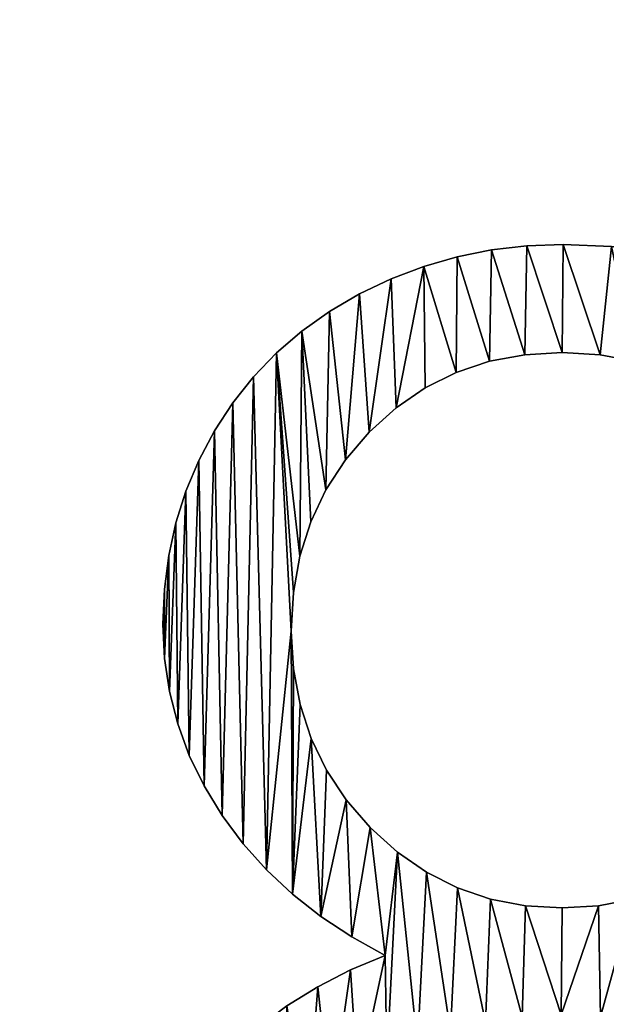
# Model space of a CAD drawing. Units: metres. Extents: x -4 to 234, y -5 to 265.
# Drawn here: x 11 to 11, y -2 to -1 of the extents above; entities that cross this region are included whole.
import ezdxf

# ---------------------------------------------------------------- set-up
doc = ezdxf.new("R2010")
doc.units = ezdxf.units.M
doc.header["$LTSCALE"] = 0.5
doc.header["$MEASUREMENT"] = 0
doc.linetypes.add('PLINE', pattern=[0])
doc.layers.add('0(Nye konstruksjoner)', color=7, linetype='Continuous')
doc.layers.add('821---A ORIGO.ORIGO(Nye konstruksjoner)', color=7, linetype='Continuous')

# ---------------------------------------------------------------- blocks, each defined once
blk = doc.blocks.new('Object_57B7D4A1-46B4-4BD5-8A80-AC13196791AB')
at = {"layer": '0(Nye konstruksjoner)'}
mesh = blk.add_polyface(dxfattribs=at)
corners = [(5.1, 0, -0.9), (5.09563, -0.05, -0.9), (48.232, -0.05, -0.9), (48.232, -1.768, -0.9), (50, 0, -0.9), (48.232, 1.768, -0.9), (48.232, 0.05, -0.9), (5.09563, 0.05, -0.9), (48.427, -0.491, -0.9), (48.427, 0.491, -0.9), (49.137, 0.491, -0.9), (49.137, 0.375, -0.9), (48.556, 0.375, -0.9), (48.556, 0.075, -0.9), (49.1, 0.075, -0.9), (49.1, -0.041, -0.9), (48.556, -0.041, -0.9), (48.556, -0.375, -0.9), (49.16, -0.375, -0.9), (49.16, -0.491, -0.9), (5.1, 0, -1), (5.09563, -0.05, -1), (48.232, -0.05, -1), (48.232, -1.768, -1), (50, 0, -1), (48.232, 1.768, -1), (48.232, 0.05, -1), (5.09563, 0.05, -1), (48.427, -0.491, -1), (48.427, 0.491, -1), (49.137, 0.491, -1), (49.137, 0.375, -1), (48.556, 0.375, -1), (48.556, 0.075, -1), (49.1, 0.075, -1), (49.1, -0.041, -1), (48.556, -0.041, -1), (48.556, -0.375, -1), (49.16, -0.375, -1), (49.16, -0.491, -1)]
mesh.append_faces([[corners[k] for k in face] for face in [(1, 0, 20, 21), (1, 21, 22, 2), (2, 22, 23, 3), (3, 23, 24, 4), (4, 24, 25, 5), (5, 25, 26, 6), (27, 7, 6, 26), (0, 7, 27, 20), (8, 28, 29, 9), (9, 29, 30, 10), (10, 30, 31, 11), (11, 31, 32, 12), (12, 32, 33, 13), (13, 33, 34, 14), (14, 34, 35, 15), (15, 35, 36, 16), (16, 36, 37, 17), (17, 37, 38, 18), (18, 38, 39, 19), (19, 39, 28, 8)]])
mesh.append_faces([[corners[k] for k in face] for face in [(4, 19, 3), (24, 30, 25)]], dxfattribs={"vtx0": -1, "vtx1": -1})
mesh.append_faces([[corners[k] for k in face] for face in [(5, 2, 9), (11, 15, 18), (4, 10, 18), (23, 26, 28), (38, 35, 31), (24, 38, 30)]], dxfattribs={"vtx0": -1, "vtx1": -1, "vtx2": -1})
mesh.append_faces([[corners[k] for k in face] for face in [(6, 0, 1), (6, 1, 2), (8, 2, 3), (5, 9, 10), (11, 14, 15), (15, 17, 18), (4, 18, 19), (22, 20, 27), (22, 27, 26), (29, 26, 25), (34, 32, 31), (23, 28, 39), (38, 31, 30), (24, 39, 38)]], dxfattribs={"vtx0": -1, "vtx2": -1})
mesh.append_faces([[corners[k] for k in face] for face in [(8, 9, 2), (11, 12, 14), (10, 11, 18), (19, 8, 3), (4, 5, 10), (29, 28, 26), (35, 34, 31), (30, 29, 25), (38, 37, 35), (24, 23, 39)]], dxfattribs={"vtx1": -1, "vtx2": -1})
mesh.append_faces([[corners[k] for k in face] for face in [(6, 7, 0), (12, 13, 14), (15, 16, 17), (22, 21, 20), (37, 36, 35), (34, 33, 32)]], dxfattribs={"vtx2": -1})
mesh = blk.add_polyface(dxfattribs=at)
corners = [(11.50656, -1.53579, -1), (11.48035, -1.52225, -1), (11.48035, -1.52225, -0.8), (11.50656, -1.53579, -0.8), (11.45248, -1.51171, -1), (11.45248, -1.51171, -0.8), (11.42295, -1.50418, -1), (11.42295, -1.50418, -0.8), (11.39176, -1.49967, -1), (11.39176, -1.49967, -0.8), (11.35892, -1.49816, -1), (11.35892, -1.49816, -0.8), (11.33419, -1.4991, -1), (11.33419, -1.4991, -0.8), (11.35823, -1.57192, -1), (11.38413, -1.57345, -1), (11.38413, -1.57345, -0.8), (11.35823, -1.57192, -0.8), (11.40855, -1.57805, -1), (11.40855, -1.57805, -0.8), (11.43147, -1.58571, -1), (11.43147, -1.58571, -0.8), (11.45289, -1.59643, -1), (11.45289, -1.59643, -0.8), (11.47283, -1.61022, -1), (11.47283, -1.61022, -0.8), (11.49127, -1.62707, -1), (11.49127, -1.62707, -0.8), (11.50749, -1.64614, -1), (11.50749, -1.64614, -0.8), (11.52076, -1.66659, -1), (11.52076, -1.66659, -0.8)]
mesh.append_faces([[corners[k] for k in face] for face in [(0, 1, 2, 3), (1, 4, 5, 2), (4, 6, 7, 5), (6, 8, 9, 7), (8, 10, 11, 9), (10, 12, 13, 11), (14, 15, 16, 17), (15, 18, 19, 16), (18, 20, 21, 19), (20, 22, 23, 21), (22, 24, 25, 23), (24, 26, 27, 25), (26, 28, 29, 27)]])
mesh.append_faces([[corners[k] for k in face] for face in [(14, 12, 10), (15, 10, 8), (18, 8, 6), (20, 6, 4), (24, 4, 1), (26, 1, 0), (11, 17, 16), (9, 16, 19), (7, 19, 21), (5, 21, 23), (5, 23, 25), (2, 25, 27), (3, 27, 29), (3, 29, 31)]], dxfattribs={"vtx0": -1, "vtx2": -1})
mesh.append_faces([[corners[k] for k in face] for face in [(15, 14, 10), (18, 15, 8), (20, 18, 6), (22, 20, 4), (24, 22, 4), (26, 24, 1), (28, 26, 0), (30, 28, 0), (11, 13, 17), (9, 11, 16), (7, 9, 19), (5, 7, 21), (2, 5, 25), (3, 2, 27)]], dxfattribs={"vtx1": -1, "vtx2": -1})
mesh = blk.add_polyface(dxfattribs=at)
corners = [(11.33419, -1.4991, -1), (11.31009, -1.50191, -1), (11.31009, -1.50191, -0.8), (11.33419, -1.4991, -0.8), (11.28662, -1.50661, -1), (11.28662, -1.50661, -0.8), (11.26379, -1.51317, -1), (11.26379, -1.51317, -0.8), (11.24158, -1.52162, -1), (11.24158, -1.52162, -0.8), (11.22001, -1.53194, -1), (11.22001, -1.53194, -0.8), (11.19955, -1.54392, -1), (11.19955, -1.54392, -0.8), (11.19707, -1.66567, -1), (11.21034, -1.64528, -1), (11.21034, -1.64528, -0.8), (11.19707, -1.66567, -0.8), (11.22656, -1.62638, -1), (11.22656, -1.62638, -0.8), (11.24496, -1.60974, -1), (11.24496, -1.60974, -0.8), (11.26478, -1.59612, -1), (11.26478, -1.59612, -0.8), (11.28602, -1.58554, -1), (11.28602, -1.58554, -0.8), (11.30867, -1.57797, -1), (11.30867, -1.57797, -0.8), (11.33274, -1.57343, -1), (11.33274, -1.57343, -0.8), (11.35823, -1.57192, -1), (11.35823, -1.57192, -0.8)]
mesh.append_faces([[corners[k] for k in face] for face in [(0, 1, 2, 3), (1, 4, 5, 2), (4, 6, 7, 5), (6, 8, 9, 7), (8, 10, 11, 9), (10, 12, 13, 11), (14, 15, 16, 17), (15, 18, 19, 16), (18, 20, 21, 19), (20, 22, 23, 21), (22, 24, 25, 23), (24, 26, 27, 25), (26, 28, 29, 27), (28, 30, 31, 29)]])
mesh.append_faces([[corners[k] for k in face] for face in [(15, 12, 10), (18, 10, 8), (20, 8, 6), (24, 6, 4), (26, 4, 1), (28, 1, 0), (13, 17, 16), (11, 16, 19), (9, 19, 21), (7, 21, 23), (7, 23, 25), (5, 25, 27), (2, 27, 29), (3, 29, 31)]], dxfattribs={"vtx0": -1, "vtx2": -1})
mesh.append_faces([[corners[k] for k in face] for face in [(15, 14, 12), (18, 15, 10), (20, 18, 8), (22, 20, 6), (24, 22, 6), (26, 24, 4), (28, 26, 1), (30, 28, 0), (11, 13, 16), (9, 11, 19), (7, 9, 21), (5, 7, 25), (2, 5, 27), (3, 2, 29)]], dxfattribs={"vtx1": -1, "vtx2": -1})
mesh = blk.add_polyface(dxfattribs=at)
corners = [(11.19955, -1.54392, -1), (11.18068, -1.55733, -1), (11.18068, -1.55733, -0.8), (11.19955, -1.54392, -0.8), (11.1634, -1.57218, -1), (11.1634, -1.57218, -0.8), (11.14771, -1.58847, -1), (11.14771, -1.58847, -0.8), (11.13361, -1.60619, -1), (11.13361, -1.60619, -0.8), (11.12109, -1.62534, -1), (11.12109, -1.62534, -0.8), (11.11035, -1.64557, -1), (11.11035, -1.64557, -0.8), (11.10156, -1.66651, -1), (11.10156, -1.66651, -0.8), (11.09473, -1.68816, -1), (11.09473, -1.68816, -0.8), (11.08984, -1.71052, -1), (11.08984, -1.71052, -0.8), (11.08691, -1.73358, -1), (11.08691, -1.73358, -0.8), (11.17496, -1.73581, -1), (11.17938, -1.71094, -1), (11.17938, -1.71094, -0.8), (11.17496, -1.73581, -0.8), (11.18675, -1.68756, -1), (11.18675, -1.68756, -0.8), (11.19707, -1.66567, -1), (11.19707, -1.66567, -0.8), (11.08706, -1.7807, -1), (11.09042, -1.80342, -1), (11.09602, -1.82551, -1), (11.10386, -1.84697, -1), (11.11394, -1.86779, -1), (11.12626, -1.88798, -1), (11.14056, -1.9072, -1), (11.15656, -1.92509, -1), (11.17348, -1.76218, -1), (11.08706, -1.7807, -0.8), (11.09042, -1.80342, -0.8), (11.09602, -1.82551, -0.8), (11.10386, -1.84697, -0.8), (11.11394, -1.86779, -0.8), (11.12626, -1.88798, -0.8), (11.14056, -1.9072, -0.8), (11.15656, -1.92509, -0.8), (11.17348, -1.76218, -0.8)]
mesh.append_faces([[corners[k] for k in face] for face in [(0, 1, 2, 3), (1, 4, 5, 2), (4, 6, 7, 5), (6, 8, 9, 7), (8, 10, 11, 9), (10, 12, 13, 11), (12, 14, 15, 13), (14, 16, 17, 15), (16, 18, 19, 17), (18, 20, 21, 19), (22, 23, 24, 25), (23, 26, 27, 24), (26, 28, 29, 27)]])
mesh.append_faces([[corners[k] for k in face] for face in [(30, 20, 18), (31, 18, 16), (32, 16, 14), (33, 14, 12), (34, 12, 10), (35, 10, 8), (36, 8, 6), (37, 6, 4), (23, 4, 1), (28, 1, 0), (5, 47, 25), (5, 25, 24), (2, 24, 27), (2, 27, 29)]], dxfattribs={"vtx0": -1, "vtx2": -1})
mesh.append_faces([[corners[k] for k in face] for face in [(22, 38, 4), (23, 22, 4), (26, 23, 1), (28, 26, 1), (19, 21, 39), (17, 19, 40), (15, 17, 41), (13, 15, 42), (11, 13, 43), (9, 11, 44), (7, 9, 45), (5, 7, 46), (2, 5, 24), (3, 2, 29)]], dxfattribs={"vtx1": -1, "vtx2": -1})
mesh = blk.add_polyface(dxfattribs=at)
corners = [(11.08691, -1.73358, -1), (11.08594, -1.75735, -1), (11.08594, -1.75735, -0.8), (11.08691, -1.73358, -0.8), (11.08706, -1.7807, -1), (11.08706, -1.7807, -0.8), (11.09042, -1.80342, -1), (11.09042, -1.80342, -0.8), (11.09602, -1.82551, -1), (11.09602, -1.82551, -0.8), (11.10386, -1.84697, -1), (11.10386, -1.84697, -0.8), (11.11394, -1.86779, -1), (11.11394, -1.86779, -0.8), (11.12626, -1.88798, -1), (11.12626, -1.88798, -0.8), (11.17348, -1.76218, -1), (11.17496, -1.73581, -1), (11.17496, -1.73581, -0.8), (11.17348, -1.76218, -0.8), (11.22725, -1.89625, -1), (11.21082, -1.87731, -1), (11.21082, -1.87731, -0.8), (11.22725, -1.89625, -0.8), (11.19738, -1.857, -1), (11.19738, -1.857, -0.8), (11.18693, -1.83533, -1), (11.18693, -1.83533, -0.8), (11.17946, -1.81231, -1), (11.17946, -1.81231, -0.8), (11.17498, -1.78792, -1), (11.17498, -1.78792, -0.8), (11.08984, -1.71052, -1), (11.09473, -1.68816, -1), (11.10156, -1.66651, -1), (11.11035, -1.64557, -1), (11.12109, -1.62534, -1), (11.14056, -1.9072, -1), (11.13361, -1.60619, -1), (11.15656, -1.92509, -1), (11.14771, -1.58847, -1), (11.1634, -1.57218, -1), (11.17426, -1.94166, -1), (11.19367, -1.95692, -1), (11.08984, -1.71052, -0.8), (11.09473, -1.68816, -0.8), (11.10156, -1.66651, -0.8), (11.11035, -1.64557, -0.8), (11.12109, -1.62534, -0.8), (11.13361, -1.60619, -0.8), (11.14056, -1.9072, -0.8), (11.14771, -1.58847, -0.8), (11.15656, -1.92509, -0.8), (11.1634, -1.57218, -0.8), (11.17426, -1.94166, -0.8), (11.19367, -1.95692, -0.8)]
mesh.append_faces([[corners[k] for k in face] for face in [(0, 1, 2, 3), (1, 4, 5, 2), (4, 6, 7, 5), (6, 8, 9, 7), (8, 10, 11, 9), (10, 12, 13, 11), (12, 14, 15, 13), (16, 17, 18, 19), (20, 21, 22, 23), (21, 24, 25, 22), (24, 26, 27, 25), (26, 28, 29, 27), (28, 30, 31, 29), (30, 16, 19, 31)]])
mesh.append_faces([[corners[k] for k in face] for face in [(39, 41, 16), (19, 53, 52)]], dxfattribs={"vtx0": -1, "vtx1": -1, "vtx2": -1})
mesh.append_faces([[corners[k] for k in face] for face in [(42, 16, 30), (42, 30, 28), (42, 28, 26), (43, 26, 24), (44, 5, 7), (45, 7, 9), (46, 9, 11), (47, 11, 13), (48, 13, 15), (49, 15, 50), (51, 50, 52), (19, 52, 54)]], dxfattribs={"vtx0": -1, "vtx2": -1})
mesh.append_faces([[corners[k] for k in face] for face in [(6, 4, 32), (8, 6, 33), (10, 8, 34), (12, 10, 35), (14, 12, 36), (37, 14, 38), (39, 37, 40), (42, 39, 16), (31, 19, 54), (29, 31, 54), (27, 29, 54), (25, 27, 55)]], dxfattribs={"vtx1": -1, "vtx2": -1})
mesh.append_faces([[corners[k] for k in face] for face in [(4, 1, 0), (3, 2, 5)]], dxfattribs={"vtx2": -1})
mesh = blk.add_polyface(dxfattribs=at)
corners = [(11.12626, -1.88798, -1), (11.14056, -1.9072, -1), (11.14056, -1.9072, -0.8), (11.12626, -1.88798, -0.8), (11.15656, -1.92509, -1), (11.15656, -1.92509, -0.8), (11.17426, -1.94166, -1), (11.17426, -1.94166, -0.8), (11.19367, -1.95692, -1), (11.19367, -1.95692, -0.8), (11.21478, -1.97085, -1), (11.21478, -1.97085, -0.8), (11.23759, -1.98346, -1), (11.23759, -1.98346, -0.8), (11.21386, -1.99333, -1), (11.21386, -1.99333, -0.8), (11.1915, -2.00484, -1), (11.1915, -2.00484, -0.8), (11.33314, -1.94953, -1), (11.30936, -1.94497, -1), (11.30936, -1.94497, -0.8), (11.33314, -1.94953, -0.8), (11.28688, -1.93736, -1), (11.28688, -1.93736, -0.8), (11.2657, -1.9267, -1), (11.2657, -1.9267, -0.8), (11.24583, -1.913, -1), (11.24583, -1.913, -0.8), (11.22725, -1.89625, -1), (11.22725, -1.89625, -0.8), (11.18693, -1.83533, -1), (11.19738, -1.857, -1), (11.21082, -1.87731, -1), (11.23852, -2.05631, -1), (11.25962, -2.04472, -1), (11.28208, -2.03571, -1), (11.30588, -2.02928, -1), (11.33103, -2.02541, -1), (11.35754, -2.02413, -1), (11.18693, -1.83533, -0.8), (11.21082, -1.87731, -0.8), (11.19738, -1.857, -0.8), (11.23852, -2.05631, -0.8), (11.25962, -2.04472, -0.8), (11.28208, -2.03571, -0.8), (11.30588, -2.02928, -0.8), (11.33103, -2.02541, -0.8), (11.35754, -2.02413, -0.8)]
mesh.append_faces([[corners[k] for k in face] for face in [(0, 1, 2, 3), (1, 4, 5, 2), (4, 6, 7, 5), (6, 8, 9, 7), (8, 10, 11, 9), (10, 12, 13, 11), (12, 14, 15, 13), (14, 16, 17, 15), (18, 19, 20, 21), (19, 22, 23, 20), (22, 24, 25, 23), (24, 26, 27, 25), (26, 28, 29, 27)]])
mesh.append_faces([[corners[k] for k in face] for face in [(33, 12, 26), (27, 13, 42)]], dxfattribs={"vtx0": -1, "vtx1": -1, "vtx2": -1})
mesh.append_faces([[corners[k] for k in face] for face in [(8, 31, 32), (10, 32, 28), (12, 28, 26), (34, 26, 24), (35, 24, 22), (36, 22, 19), (37, 19, 18), (39, 7, 9), (40, 9, 11), (29, 11, 13), (23, 44, 45), (20, 45, 46), (21, 46, 47)]], dxfattribs={"vtx0": -1, "vtx2": -1})
mesh.append_faces([[corners[k] for k in face] for face in [(8, 6, 30), (10, 8, 32), (12, 10, 28), (36, 35, 22), (37, 36, 19), (38, 37, 18), (40, 41, 9), (29, 40, 11), (27, 29, 13), (25, 27, 43), (23, 25, 44), (20, 23, 45), (21, 20, 46)]], dxfattribs={"vtx1": -1, "vtx2": -1})
mesh = blk.add_polyface(dxfattribs=at)
corners = [(11.50565, -1.99332, -1), (11.48231, -1.98346, -1), (11.48231, -1.98346, -0.8), (11.50565, -1.99332, -0.8), (11.50468, -1.97103, -1), (11.50468, -1.97103, -0.8), (11.52539, -1.95718, -1), (11.52539, -1.95718, -0.8), (11.51984, -1.85746, -1), (11.50605, -1.87774, -1), (11.50605, -1.87774, -0.8), (11.51984, -1.85746, -0.8), (11.4892, -1.8966, -1), (11.4892, -1.8966, -0.8), (11.47024, -1.91324, -1), (11.47024, -1.91324, -0.8), (11.45014, -1.92685, -1), (11.45014, -1.92685, -0.8), (11.42888, -1.93744, -1), (11.42888, -1.93744, -0.8), (11.40648, -1.94501, -1), (11.40648, -1.94501, -0.8), (11.38293, -1.94954, -1), (11.38293, -1.94954, -0.8), (11.35823, -1.95106, -1), (11.35823, -1.95106, -0.8), (11.33314, -1.94953, -1), (11.33314, -1.94953, -0.8), (11.35754, -2.02413, -1), (11.38441, -2.02543, -1), (11.40987, -2.02933, -1), (11.43393, -2.03584, -1), (11.45658, -2.04495, -1), (11.47782, -2.05666, -1), (11.35754, -2.02413, -0.8), (11.38441, -2.02543, -0.8), (11.40987, -2.02933, -0.8), (11.43393, -2.03584, -0.8), (11.45658, -2.04495, -0.8), (11.47782, -2.05666, -0.8)]
mesh.append_faces([[corners[k] for k in face] for face in [(0, 1, 2, 3), (1, 4, 5, 2), (4, 6, 7, 5), (8, 9, 10, 11), (9, 12, 13, 10), (12, 14, 15, 13), (14, 16, 17, 15), (16, 18, 19, 17), (18, 20, 21, 19), (20, 22, 23, 21), (22, 24, 25, 23), (24, 26, 27, 25)]])
mesh.append_faces([[corners[k] for k in face] for face in [(1, 33, 14), (15, 39, 2)]], dxfattribs={"vtx0": -1, "vtx1": -1, "vtx2": -1})
mesh.append_faces([[corners[k] for k in face] for face in [(28, 26, 24), (28, 24, 22), (29, 22, 20), (30, 20, 18), (31, 18, 16), (32, 16, 14), (1, 14, 12), (4, 12, 9), (4, 9, 8), (23, 34, 35), (21, 35, 36), (19, 36, 37), (13, 2, 5)]], dxfattribs={"vtx0": -1, "vtx2": -1})
mesh.append_faces([[corners[k] for k in face] for face in [(29, 28, 22), (30, 29, 20), (31, 30, 18), (4, 1, 12), (6, 4, 8), (25, 27, 34), (23, 25, 34), (21, 23, 35), (19, 21, 36), (17, 19, 37), (15, 17, 38), (13, 15, 2), (10, 13, 5), (11, 10, 5)]], dxfattribs={"vtx1": -1, "vtx2": -1})
mesh = blk.add_polyface(dxfattribs=at)
corners = [(11.1915, -2.00484, -1), (11.17053, -2.01798, -1), (11.17053, -2.01798, -0.8), (11.1915, -2.00484, -0.8), (11.15093, -2.03275, -1), (11.15093, -2.03275, -0.8), (11.14339, -2.19472, -1), (11.14972, -2.17043, -1), (11.14972, -2.17043, -0.8), (11.14339, -2.19472, -0.8), (11.15859, -2.14753, -1), (11.15859, -2.14753, -0.8), (11.16998, -2.12603, -1), (11.16998, -2.12603, -0.8), (11.18391, -2.10592, -1), (11.18391, -2.10592, -0.8), (11.20037, -2.0872, -1), (11.20037, -2.0872, -0.8), (11.21877, -2.07047, -1), (11.21877, -2.07047, -0.8), (11.23852, -2.05631, -1), (11.23852, -2.05631, -0.8), (11.25962, -2.04472, -1), (11.25962, -2.04472, -0.8), (11.28208, -2.03571, -1), (11.28208, -2.03571, -0.8), (11.30588, -2.02928, -1), (11.30588, -2.02928, -0.8), (11.33103, -2.02541, -1), (11.33103, -2.02541, -0.8), (11.35754, -2.02413, -1), (11.35754, -2.02413, -0.8), (11.13271, -2.04915, -1), (11.21386, -1.99333, -1), (11.23759, -1.98346, -1), (11.24583, -1.913, -1), (11.2657, -1.9267, -1), (11.13271, -2.04915, -0.8), (11.21386, -1.99333, -0.8), (11.23759, -1.98346, -0.8), (11.24583, -1.913, -0.8), (11.2657, -1.9267, -0.8)]
mesh.append_faces([[corners[k] for k in face] for face in [(0, 1, 2, 3), (1, 4, 5, 2), (6, 7, 8, 9), (7, 10, 11, 8), (10, 12, 13, 11), (12, 14, 15, 13), (14, 16, 17, 15), (16, 18, 19, 17), (18, 20, 21, 19), (20, 22, 23, 21), (22, 24, 25, 23), (24, 26, 27, 25), (26, 28, 29, 27), (28, 30, 31, 29)]])
mesh.append_faces([[corners[k] for k in face] for face in [(7, 32, 4), (12, 4, 1), (14, 1, 0), (16, 0, 33), (18, 33, 34), (37, 9, 8), (5, 8, 11), (5, 11, 13), (2, 13, 15), (3, 15, 17), (38, 17, 19), (39, 19, 21), (40, 21, 23), (41, 23, 25)]], dxfattribs={"vtx0": -1, "vtx2": -1})
mesh.append_faces([[corners[k] for k in face] for face in [(7, 6, 32), (10, 7, 4), (12, 10, 4), (14, 12, 1), (16, 14, 0), (18, 16, 33), (20, 18, 34), (22, 20, 35), (24, 22, 36), (5, 37, 8), (2, 5, 13), (3, 2, 15), (38, 3, 17), (39, 38, 19)]], dxfattribs={"vtx1": -1, "vtx2": -1})
mesh = blk.add_polyface(dxfattribs=at)
corners = [(11.5675, -2.03264, -1), (11.54825, -2.01792, -1), (11.54825, -2.01792, -0.8), (11.5675, -2.03264, -0.8), (11.52763, -2.00481, -1), (11.52763, -2.00481, -0.8), (11.35754, -2.02413, -1), (11.38441, -2.02543, -1), (11.38441, -2.02543, -0.8), (11.35754, -2.02413, -0.8), (11.40987, -2.02933, -1), (11.40987, -2.02933, -0.8), (11.43393, -2.03584, -1), (11.43393, -2.03584, -0.8), (11.45658, -2.04495, -1), (11.45658, -2.04495, -0.8), (11.47782, -2.05666, -1), (11.47782, -2.05666, -0.8), (11.49766, -2.07097, -1), (11.49766, -2.07097, -0.8), (11.51608, -2.08789, -1), (11.51608, -2.08789, -0.8), (11.53254, -2.10676, -1), (11.53254, -2.10676, -0.8), (11.54647, -2.12694, -1), (11.54647, -2.12694, -0.8), (11.55787, -2.14843, -1), (11.55787, -2.14843, -0.8), (11.56673, -2.17123, -1), (11.56673, -2.17123, -0.8), (11.57306, -2.19534, -1), (11.57306, -2.19534, -0.8), (11.45014, -1.92685, -1), (11.47024, -1.91324, -1), (11.48231, -1.98346, -1), (11.50565, -1.99332, -1), (11.57686, -2.22075, -1), (11.45014, -1.92685, -0.8), (11.47024, -1.91324, -0.8), (11.48231, -1.98346, -0.8), (11.50565, -1.99332, -0.8)]
mesh.append_faces([[corners[k] for k in face] for face in [(0, 1, 2, 3), (1, 4, 5, 2), (6, 7, 8, 9), (7, 10, 11, 8), (10, 12, 13, 11), (12, 14, 15, 13), (14, 16, 17, 15), (16, 18, 19, 17), (18, 20, 21, 19), (20, 22, 23, 21), (22, 24, 25, 23), (24, 26, 27, 25), (26, 28, 29, 27), (28, 30, 31, 29)]])
mesh.append_faces([[corners[k] for k in face] for face in [(18, 34, 35), (20, 35, 4), (24, 4, 1), (28, 1, 0), (37, 13, 15), (38, 15, 17), (39, 17, 19), (40, 19, 21), (5, 21, 23), (5, 23, 25), (2, 25, 27), (2, 27, 29), (3, 29, 31)]], dxfattribs={"vtx0": -1, "vtx2": -1})
mesh.append_faces([[corners[k] for k in face] for face in [(14, 12, 32), (16, 14, 33), (18, 16, 34), (20, 18, 35), (22, 20, 4), (24, 22, 4), (26, 24, 1), (28, 26, 1), (30, 28, 0), (36, 30, 0), (40, 39, 19), (5, 40, 21), (2, 5, 25), (3, 2, 29)]], dxfattribs={"vtx1": -1, "vtx2": -1})
blk = doc.blocks.new('Object_3B6DF5EF-CECC-4987-880C-8B994E2301CB')
at = {"layer": '821---A ORIGO.ORIGO(Nye konstruksjoner)'}
mesh = blk.add_polyface(dxfattribs=at)
corners = [(5.1, 0, -0.9), (5.09563, -0.05, -0.9), (48.232, -0.05, -0.9), (48.232, -1.768, -0.9), (50, 0, -0.9), (48.232, 1.768, -0.9), (48.232, 0.05, -0.9), (5.09563, 0.05, -0.9), (48.427, -0.491, -0.9), (48.427, 0.491, -0.9), (49.137, 0.491, -0.9), (49.137, 0.375, -0.9), (48.556, 0.375, -0.9), (48.556, 0.075, -0.9), (49.1, 0.075, -0.9), (49.1, -0.041, -0.9), (48.556, -0.041, -0.9), (48.556, -0.375, -0.9), (49.16, -0.375, -0.9), (49.16, -0.491, -0.9), (5.1, 0, -1), (5.09563, -0.05, -1), (48.232, -0.05, -1), (48.232, -1.768, -1), (50, 0, -1), (48.232, 1.768, -1), (48.232, 0.05, -1), (5.09563, 0.05, -1), (48.427, -0.491, -1), (48.427, 0.491, -1), (49.137, 0.491, -1), (49.137, 0.375, -1), (48.556, 0.375, -1), (48.556, 0.075, -1), (49.1, 0.075, -1), (49.1, -0.041, -1), (48.556, -0.041, -1), (48.556, -0.375, -1), (49.16, -0.375, -1), (49.16, -0.491, -1)]
mesh.append_faces([[corners[k] for k in face] for face in [(1, 0, 20, 21), (1, 21, 22, 2), (2, 22, 23, 3), (3, 23, 24, 4), (4, 24, 25, 5), (5, 25, 26, 6), (27, 7, 6, 26), (0, 7, 27, 20), (8, 28, 29, 9), (9, 29, 30, 10), (10, 30, 31, 11), (11, 31, 32, 12), (12, 32, 33, 13), (13, 33, 34, 14), (14, 34, 35, 15), (15, 35, 36, 16), (16, 36, 37, 17), (17, 37, 38, 18), (18, 38, 39, 19), (19, 39, 28, 8)]])
mesh.append_faces([[corners[k] for k in face] for face in [(4, 19, 3), (24, 30, 25)]], dxfattribs={"vtx0": -1, "vtx1": -1})
mesh.append_faces([[corners[k] for k in face] for face in [(5, 2, 9), (11, 15, 18), (4, 10, 18), (23, 26, 28), (38, 35, 31), (24, 38, 30)]], dxfattribs={"vtx0": -1, "vtx1": -1, "vtx2": -1})
mesh.append_faces([[corners[k] for k in face] for face in [(6, 0, 1), (6, 1, 2), (8, 2, 3), (5, 9, 10), (11, 14, 15), (15, 17, 18), (4, 18, 19), (22, 20, 27), (22, 27, 26), (29, 26, 25), (34, 32, 31), (23, 28, 39), (38, 31, 30), (24, 39, 38)]], dxfattribs={"vtx0": -1, "vtx2": -1})
mesh.append_faces([[corners[k] for k in face] for face in [(8, 9, 2), (11, 12, 14), (10, 11, 18), (19, 8, 3), (4, 5, 10), (29, 28, 26), (35, 34, 31), (30, 29, 25), (38, 37, 35), (24, 23, 39)]], dxfattribs={"vtx1": -1, "vtx2": -1})
mesh.append_faces([[corners[k] for k in face] for face in [(6, 7, 0), (12, 13, 14), (15, 16, 17), (22, 21, 20), (37, 36, 35), (34, 33, 32)]], dxfattribs={"vtx2": -1})
mesh = blk.add_polyface(dxfattribs=at)
corners = [(11.50656, -1.53579, -1), (11.48035, -1.52225, -1), (11.48035, -1.52225, -0.8), (11.50656, -1.53579, -0.8), (11.45248, -1.51171, -1), (11.45248, -1.51171, -0.8), (11.42295, -1.50418, -1), (11.42295, -1.50418, -0.8), (11.39176, -1.49967, -1), (11.39176, -1.49967, -0.8), (11.35892, -1.49816, -1), (11.35892, -1.49816, -0.8), (11.33419, -1.4991, -1), (11.33419, -1.4991, -0.8), (11.35823, -1.57192, -1), (11.38413, -1.57345, -1), (11.38413, -1.57345, -0.8), (11.35823, -1.57192, -0.8), (11.40855, -1.57805, -1), (11.40855, -1.57805, -0.8), (11.43147, -1.58571, -1), (11.43147, -1.58571, -0.8), (11.45289, -1.59643, -1), (11.45289, -1.59643, -0.8), (11.47283, -1.61022, -1), (11.47283, -1.61022, -0.8), (11.49127, -1.62707, -1), (11.49127, -1.62707, -0.8), (11.50749, -1.64614, -1), (11.50749, -1.64614, -0.8), (11.52076, -1.66659, -1), (11.52076, -1.66659, -0.8)]
mesh.append_faces([[corners[k] for k in face] for face in [(0, 1, 2, 3), (1, 4, 5, 2), (4, 6, 7, 5), (6, 8, 9, 7), (8, 10, 11, 9), (10, 12, 13, 11), (14, 15, 16, 17), (15, 18, 19, 16), (18, 20, 21, 19), (20, 22, 23, 21), (22, 24, 25, 23), (24, 26, 27, 25), (26, 28, 29, 27)]])
mesh.append_faces([[corners[k] for k in face] for face in [(14, 12, 10), (15, 10, 8), (18, 8, 6), (20, 6, 4), (24, 4, 1), (26, 1, 0), (11, 17, 16), (9, 16, 19), (7, 19, 21), (5, 21, 23), (5, 23, 25), (2, 25, 27), (3, 27, 29), (3, 29, 31)]], dxfattribs={"vtx0": -1, "vtx2": -1})
mesh.append_faces([[corners[k] for k in face] for face in [(15, 14, 10), (18, 15, 8), (20, 18, 6), (22, 20, 4), (24, 22, 4), (26, 24, 1), (28, 26, 0), (30, 28, 0), (11, 13, 17), (9, 11, 16), (7, 9, 19), (5, 7, 21), (2, 5, 25), (3, 2, 27)]], dxfattribs={"vtx1": -1, "vtx2": -1})
mesh = blk.add_polyface(dxfattribs=at)
corners = [(11.33419, -1.4991, -1), (11.31009, -1.50191, -1), (11.31009, -1.50191, -0.8), (11.33419, -1.4991, -0.8), (11.28662, -1.50661, -1), (11.28662, -1.50661, -0.8), (11.26379, -1.51317, -1), (11.26379, -1.51317, -0.8), (11.24158, -1.52162, -1), (11.24158, -1.52162, -0.8), (11.22001, -1.53194, -1), (11.22001, -1.53194, -0.8), (11.19955, -1.54392, -1), (11.19955, -1.54392, -0.8), (11.19707, -1.66567, -1), (11.21034, -1.64528, -1), (11.21034, -1.64528, -0.8), (11.19707, -1.66567, -0.8), (11.22656, -1.62638, -1), (11.22656, -1.62638, -0.8), (11.24496, -1.60974, -1), (11.24496, -1.60974, -0.8), (11.26478, -1.59612, -1), (11.26478, -1.59612, -0.8), (11.28602, -1.58554, -1), (11.28602, -1.58554, -0.8), (11.30867, -1.57797, -1), (11.30867, -1.57797, -0.8), (11.33274, -1.57343, -1), (11.33274, -1.57343, -0.8), (11.35823, -1.57192, -1), (11.35823, -1.57192, -0.8)]
mesh.append_faces([[corners[k] for k in face] for face in [(0, 1, 2, 3), (1, 4, 5, 2), (4, 6, 7, 5), (6, 8, 9, 7), (8, 10, 11, 9), (10, 12, 13, 11), (14, 15, 16, 17), (15, 18, 19, 16), (18, 20, 21, 19), (20, 22, 23, 21), (22, 24, 25, 23), (24, 26, 27, 25), (26, 28, 29, 27), (28, 30, 31, 29)]])
mesh.append_faces([[corners[k] for k in face] for face in [(15, 12, 10), (18, 10, 8), (20, 8, 6), (24, 6, 4), (26, 4, 1), (28, 1, 0), (13, 17, 16), (11, 16, 19), (9, 19, 21), (7, 21, 23), (7, 23, 25), (5, 25, 27), (2, 27, 29), (3, 29, 31)]], dxfattribs={"vtx0": -1, "vtx2": -1})
mesh.append_faces([[corners[k] for k in face] for face in [(15, 14, 12), (18, 15, 10), (20, 18, 8), (22, 20, 6), (24, 22, 6), (26, 24, 4), (28, 26, 1), (30, 28, 0), (11, 13, 16), (9, 11, 19), (7, 9, 21), (5, 7, 25), (2, 5, 27), (3, 2, 29)]], dxfattribs={"vtx1": -1, "vtx2": -1})
mesh = blk.add_polyface(dxfattribs=at)
corners = [(11.19955, -1.54392, -1), (11.18068, -1.55733, -1), (11.18068, -1.55733, -0.8), (11.19955, -1.54392, -0.8), (11.1634, -1.57218, -1), (11.1634, -1.57218, -0.8), (11.14771, -1.58847, -1), (11.14771, -1.58847, -0.8), (11.13361, -1.60619, -1), (11.13361, -1.60619, -0.8), (11.12109, -1.62534, -1), (11.12109, -1.62534, -0.8), (11.11035, -1.64557, -1), (11.11035, -1.64557, -0.8), (11.10156, -1.66651, -1), (11.10156, -1.66651, -0.8), (11.09473, -1.68816, -1), (11.09473, -1.68816, -0.8), (11.08984, -1.71052, -1), (11.08984, -1.71052, -0.8), (11.08691, -1.73358, -1), (11.08691, -1.73358, -0.8), (11.17496, -1.73581, -1), (11.17938, -1.71094, -1), (11.17938, -1.71094, -0.8), (11.17496, -1.73581, -0.8), (11.18675, -1.68756, -1), (11.18675, -1.68756, -0.8), (11.19707, -1.66567, -1), (11.19707, -1.66567, -0.8), (11.08706, -1.7807, -1), (11.09042, -1.80342, -1), (11.09602, -1.82551, -1), (11.10386, -1.84697, -1), (11.11394, -1.86779, -1), (11.12626, -1.88798, -1), (11.14056, -1.9072, -1), (11.15656, -1.92509, -1), (11.17348, -1.76218, -1), (11.08706, -1.7807, -0.8), (11.09042, -1.80342, -0.8), (11.09602, -1.82551, -0.8), (11.10386, -1.84697, -0.8), (11.11394, -1.86779, -0.8), (11.12626, -1.88798, -0.8), (11.14056, -1.9072, -0.8), (11.15656, -1.92509, -0.8), (11.17348, -1.76218, -0.8)]
mesh.append_faces([[corners[k] for k in face] for face in [(0, 1, 2, 3), (1, 4, 5, 2), (4, 6, 7, 5), (6, 8, 9, 7), (8, 10, 11, 9), (10, 12, 13, 11), (12, 14, 15, 13), (14, 16, 17, 15), (16, 18, 19, 17), (18, 20, 21, 19), (22, 23, 24, 25), (23, 26, 27, 24), (26, 28, 29, 27)]])
mesh.append_faces([[corners[k] for k in face] for face in [(30, 20, 18), (31, 18, 16), (32, 16, 14), (33, 14, 12), (34, 12, 10), (35, 10, 8), (36, 8, 6), (37, 6, 4), (23, 4, 1), (28, 1, 0), (5, 47, 25), (5, 25, 24), (2, 24, 27), (2, 27, 29)]], dxfattribs={"vtx0": -1, "vtx2": -1})
mesh.append_faces([[corners[k] for k in face] for face in [(22, 38, 4), (23, 22, 4), (26, 23, 1), (28, 26, 1), (19, 21, 39), (17, 19, 40), (15, 17, 41), (13, 15, 42), (11, 13, 43), (9, 11, 44), (7, 9, 45), (5, 7, 46), (2, 5, 24), (3, 2, 29)]], dxfattribs={"vtx1": -1, "vtx2": -1})
mesh = blk.add_polyface(dxfattribs=at)
corners = [(11.08691, -1.73358, -1), (11.08594, -1.75735, -1), (11.08594, -1.75735, -0.8), (11.08691, -1.73358, -0.8), (11.08706, -1.7807, -1), (11.08706, -1.7807, -0.8), (11.09042, -1.80342, -1), (11.09042, -1.80342, -0.8), (11.09602, -1.82551, -1), (11.09602, -1.82551, -0.8), (11.10386, -1.84697, -1), (11.10386, -1.84697, -0.8), (11.11394, -1.86779, -1), (11.11394, -1.86779, -0.8), (11.12626, -1.88798, -1), (11.12626, -1.88798, -0.8), (11.17348, -1.76218, -1), (11.17496, -1.73581, -1), (11.17496, -1.73581, -0.8), (11.17348, -1.76218, -0.8), (11.22725, -1.89625, -1), (11.21082, -1.87731, -1), (11.21082, -1.87731, -0.8), (11.22725, -1.89625, -0.8), (11.19738, -1.857, -1), (11.19738, -1.857, -0.8), (11.18693, -1.83533, -1), (11.18693, -1.83533, -0.8), (11.17946, -1.81231, -1), (11.17946, -1.81231, -0.8), (11.17498, -1.78792, -1), (11.17498, -1.78792, -0.8), (11.08984, -1.71052, -1), (11.09473, -1.68816, -1), (11.10156, -1.66651, -1), (11.11035, -1.64557, -1), (11.12109, -1.62534, -1), (11.14056, -1.9072, -1), (11.13361, -1.60619, -1), (11.15656, -1.92509, -1), (11.14771, -1.58847, -1), (11.1634, -1.57218, -1), (11.17426, -1.94166, -1), (11.19367, -1.95692, -1), (11.08984, -1.71052, -0.8), (11.09473, -1.68816, -0.8), (11.10156, -1.66651, -0.8), (11.11035, -1.64557, -0.8), (11.12109, -1.62534, -0.8), (11.13361, -1.60619, -0.8), (11.14056, -1.9072, -0.8), (11.14771, -1.58847, -0.8), (11.15656, -1.92509, -0.8), (11.1634, -1.57218, -0.8), (11.17426, -1.94166, -0.8), (11.19367, -1.95692, -0.8)]
mesh.append_faces([[corners[k] for k in face] for face in [(0, 1, 2, 3), (1, 4, 5, 2), (4, 6, 7, 5), (6, 8, 9, 7), (8, 10, 11, 9), (10, 12, 13, 11), (12, 14, 15, 13), (16, 17, 18, 19), (20, 21, 22, 23), (21, 24, 25, 22), (24, 26, 27, 25), (26, 28, 29, 27), (28, 30, 31, 29), (30, 16, 19, 31)]])
mesh.append_faces([[corners[k] for k in face] for face in [(39, 41, 16), (19, 53, 52)]], dxfattribs={"vtx0": -1, "vtx1": -1, "vtx2": -1})
mesh.append_faces([[corners[k] for k in face] for face in [(42, 16, 30), (42, 30, 28), (42, 28, 26), (43, 26, 24), (44, 5, 7), (45, 7, 9), (46, 9, 11), (47, 11, 13), (48, 13, 15), (49, 15, 50), (51, 50, 52), (19, 52, 54)]], dxfattribs={"vtx0": -1, "vtx2": -1})
mesh.append_faces([[corners[k] for k in face] for face in [(6, 4, 32), (8, 6, 33), (10, 8, 34), (12, 10, 35), (14, 12, 36), (37, 14, 38), (39, 37, 40), (42, 39, 16), (31, 19, 54), (29, 31, 54), (27, 29, 54), (25, 27, 55)]], dxfattribs={"vtx1": -1, "vtx2": -1})
mesh.append_faces([[corners[k] for k in face] for face in [(4, 1, 0), (3, 2, 5)]], dxfattribs={"vtx2": -1})
mesh = blk.add_polyface(dxfattribs=at)
corners = [(11.12626, -1.88798, -1), (11.14056, -1.9072, -1), (11.14056, -1.9072, -0.8), (11.12626, -1.88798, -0.8), (11.15656, -1.92509, -1), (11.15656, -1.92509, -0.8), (11.17426, -1.94166, -1), (11.17426, -1.94166, -0.8), (11.19367, -1.95692, -1), (11.19367, -1.95692, -0.8), (11.21478, -1.97085, -1), (11.21478, -1.97085, -0.8), (11.23759, -1.98346, -1), (11.23759, -1.98346, -0.8), (11.21386, -1.99333, -1), (11.21386, -1.99333, -0.8), (11.1915, -2.00484, -1), (11.1915, -2.00484, -0.8), (11.33314, -1.94953, -1), (11.30936, -1.94497, -1), (11.30936, -1.94497, -0.8), (11.33314, -1.94953, -0.8), (11.28688, -1.93736, -1), (11.28688, -1.93736, -0.8), (11.2657, -1.9267, -1), (11.2657, -1.9267, -0.8), (11.24583, -1.913, -1), (11.24583, -1.913, -0.8), (11.22725, -1.89625, -1), (11.22725, -1.89625, -0.8), (11.18693, -1.83533, -1), (11.19738, -1.857, -1), (11.21082, -1.87731, -1), (11.23852, -2.05631, -1), (11.25962, -2.04472, -1), (11.28208, -2.03571, -1), (11.30588, -2.02928, -1), (11.33103, -2.02541, -1), (11.35754, -2.02413, -1), (11.18693, -1.83533, -0.8), (11.21082, -1.87731, -0.8), (11.19738, -1.857, -0.8), (11.23852, -2.05631, -0.8), (11.25962, -2.04472, -0.8), (11.28208, -2.03571, -0.8), (11.30588, -2.02928, -0.8), (11.33103, -2.02541, -0.8), (11.35754, -2.02413, -0.8)]
mesh.append_faces([[corners[k] for k in face] for face in [(0, 1, 2, 3), (1, 4, 5, 2), (4, 6, 7, 5), (6, 8, 9, 7), (8, 10, 11, 9), (10, 12, 13, 11), (12, 14, 15, 13), (14, 16, 17, 15), (18, 19, 20, 21), (19, 22, 23, 20), (22, 24, 25, 23), (24, 26, 27, 25), (26, 28, 29, 27)]])
mesh.append_faces([[corners[k] for k in face] for face in [(33, 12, 26), (27, 13, 42)]], dxfattribs={"vtx0": -1, "vtx1": -1, "vtx2": -1})
mesh.append_faces([[corners[k] for k in face] for face in [(8, 31, 32), (10, 32, 28), (12, 28, 26), (34, 26, 24), (35, 24, 22), (36, 22, 19), (37, 19, 18), (39, 7, 9), (40, 9, 11), (29, 11, 13), (23, 44, 45), (20, 45, 46), (21, 46, 47)]], dxfattribs={"vtx0": -1, "vtx2": -1})
mesh.append_faces([[corners[k] for k in face] for face in [(8, 6, 30), (10, 8, 32), (12, 10, 28), (36, 35, 22), (37, 36, 19), (38, 37, 18), (40, 41, 9), (29, 40, 11), (27, 29, 13), (25, 27, 43), (23, 25, 44), (20, 23, 45), (21, 20, 46)]], dxfattribs={"vtx1": -1, "vtx2": -1})
mesh = blk.add_polyface(dxfattribs=at)
corners = [(11.50565, -1.99332, -1), (11.48231, -1.98346, -1), (11.48231, -1.98346, -0.8), (11.50565, -1.99332, -0.8), (11.50468, -1.97103, -1), (11.50468, -1.97103, -0.8), (11.52539, -1.95718, -1), (11.52539, -1.95718, -0.8), (11.51984, -1.85746, -1), (11.50605, -1.87774, -1), (11.50605, -1.87774, -0.8), (11.51984, -1.85746, -0.8), (11.4892, -1.8966, -1), (11.4892, -1.8966, -0.8), (11.47024, -1.91324, -1), (11.47024, -1.91324, -0.8), (11.45014, -1.92685, -1), (11.45014, -1.92685, -0.8), (11.42888, -1.93744, -1), (11.42888, -1.93744, -0.8), (11.40648, -1.94501, -1), (11.40648, -1.94501, -0.8), (11.38293, -1.94954, -1), (11.38293, -1.94954, -0.8), (11.35823, -1.95106, -1), (11.35823, -1.95106, -0.8), (11.33314, -1.94953, -1), (11.33314, -1.94953, -0.8), (11.35754, -2.02413, -1), (11.38441, -2.02543, -1), (11.40987, -2.02933, -1), (11.43393, -2.03584, -1), (11.45658, -2.04495, -1), (11.47782, -2.05666, -1), (11.35754, -2.02413, -0.8), (11.38441, -2.02543, -0.8), (11.40987, -2.02933, -0.8), (11.43393, -2.03584, -0.8), (11.45658, -2.04495, -0.8), (11.47782, -2.05666, -0.8)]
mesh.append_faces([[corners[k] for k in face] for face in [(0, 1, 2, 3), (1, 4, 5, 2), (4, 6, 7, 5), (8, 9, 10, 11), (9, 12, 13, 10), (12, 14, 15, 13), (14, 16, 17, 15), (16, 18, 19, 17), (18, 20, 21, 19), (20, 22, 23, 21), (22, 24, 25, 23), (24, 26, 27, 25)]])
mesh.append_faces([[corners[k] for k in face] for face in [(1, 33, 14), (15, 39, 2)]], dxfattribs={"vtx0": -1, "vtx1": -1, "vtx2": -1})
mesh.append_faces([[corners[k] for k in face] for face in [(28, 26, 24), (28, 24, 22), (29, 22, 20), (30, 20, 18), (31, 18, 16), (32, 16, 14), (1, 14, 12), (4, 12, 9), (4, 9, 8), (23, 34, 35), (21, 35, 36), (19, 36, 37), (13, 2, 5)]], dxfattribs={"vtx0": -1, "vtx2": -1})
mesh.append_faces([[corners[k] for k in face] for face in [(29, 28, 22), (30, 29, 20), (31, 30, 18), (4, 1, 12), (6, 4, 8), (25, 27, 34), (23, 25, 34), (21, 23, 35), (19, 21, 36), (17, 19, 37), (15, 17, 38), (13, 15, 2), (10, 13, 5), (11, 10, 5)]], dxfattribs={"vtx1": -1, "vtx2": -1})
mesh = blk.add_polyface(dxfattribs=at)
corners = [(11.1915, -2.00484, -1), (11.17053, -2.01798, -1), (11.17053, -2.01798, -0.8), (11.1915, -2.00484, -0.8), (11.15093, -2.03275, -1), (11.15093, -2.03275, -0.8), (11.14339, -2.19472, -1), (11.14972, -2.17043, -1), (11.14972, -2.17043, -0.8), (11.14339, -2.19472, -0.8), (11.15859, -2.14753, -1), (11.15859, -2.14753, -0.8), (11.16998, -2.12603, -1), (11.16998, -2.12603, -0.8), (11.18391, -2.10592, -1), (11.18391, -2.10592, -0.8), (11.20037, -2.0872, -1), (11.20037, -2.0872, -0.8), (11.21877, -2.07047, -1), (11.21877, -2.07047, -0.8), (11.23852, -2.05631, -1), (11.23852, -2.05631, -0.8), (11.25962, -2.04472, -1), (11.25962, -2.04472, -0.8), (11.28208, -2.03571, -1), (11.28208, -2.03571, -0.8), (11.30588, -2.02928, -1), (11.30588, -2.02928, -0.8), (11.33103, -2.02541, -1), (11.33103, -2.02541, -0.8), (11.35754, -2.02413, -1), (11.35754, -2.02413, -0.8), (11.13271, -2.04915, -1), (11.21386, -1.99333, -1), (11.23759, -1.98346, -1), (11.24583, -1.913, -1), (11.2657, -1.9267, -1), (11.13271, -2.04915, -0.8), (11.21386, -1.99333, -0.8), (11.23759, -1.98346, -0.8), (11.24583, -1.913, -0.8), (11.2657, -1.9267, -0.8)]
mesh.append_faces([[corners[k] for k in face] for face in [(0, 1, 2, 3), (1, 4, 5, 2), (6, 7, 8, 9), (7, 10, 11, 8), (10, 12, 13, 11), (12, 14, 15, 13), (14, 16, 17, 15), (16, 18, 19, 17), (18, 20, 21, 19), (20, 22, 23, 21), (22, 24, 25, 23), (24, 26, 27, 25), (26, 28, 29, 27), (28, 30, 31, 29)]])
mesh.append_faces([[corners[k] for k in face] for face in [(7, 32, 4), (12, 4, 1), (14, 1, 0), (16, 0, 33), (18, 33, 34), (37, 9, 8), (5, 8, 11), (5, 11, 13), (2, 13, 15), (3, 15, 17), (38, 17, 19), (39, 19, 21), (40, 21, 23), (41, 23, 25)]], dxfattribs={"vtx0": -1, "vtx2": -1})
mesh.append_faces([[corners[k] for k in face] for face in [(7, 6, 32), (10, 7, 4), (12, 10, 4), (14, 12, 1), (16, 14, 0), (18, 16, 33), (20, 18, 34), (22, 20, 35), (24, 22, 36), (5, 37, 8), (2, 5, 13), (3, 2, 15), (38, 3, 17), (39, 38, 19)]], dxfattribs={"vtx1": -1, "vtx2": -1})
mesh = blk.add_polyface(dxfattribs=at)
corners = [(11.5675, -2.03264, -1), (11.54825, -2.01792, -1), (11.54825, -2.01792, -0.8), (11.5675, -2.03264, -0.8), (11.52763, -2.00481, -1), (11.52763, -2.00481, -0.8), (11.35754, -2.02413, -1), (11.38441, -2.02543, -1), (11.38441, -2.02543, -0.8), (11.35754, -2.02413, -0.8), (11.40987, -2.02933, -1), (11.40987, -2.02933, -0.8), (11.43393, -2.03584, -1), (11.43393, -2.03584, -0.8), (11.45658, -2.04495, -1), (11.45658, -2.04495, -0.8), (11.47782, -2.05666, -1), (11.47782, -2.05666, -0.8), (11.49766, -2.07097, -1), (11.49766, -2.07097, -0.8), (11.51608, -2.08789, -1), (11.51608, -2.08789, -0.8), (11.53254, -2.10676, -1), (11.53254, -2.10676, -0.8), (11.54647, -2.12694, -1), (11.54647, -2.12694, -0.8), (11.55787, -2.14843, -1), (11.55787, -2.14843, -0.8), (11.56673, -2.17123, -1), (11.56673, -2.17123, -0.8), (11.57306, -2.19534, -1), (11.57306, -2.19534, -0.8), (11.45014, -1.92685, -1), (11.47024, -1.91324, -1), (11.48231, -1.98346, -1), (11.50565, -1.99332, -1), (11.57686, -2.22075, -1), (11.45014, -1.92685, -0.8), (11.47024, -1.91324, -0.8), (11.48231, -1.98346, -0.8), (11.50565, -1.99332, -0.8)]
mesh.append_faces([[corners[k] for k in face] for face in [(0, 1, 2, 3), (1, 4, 5, 2), (6, 7, 8, 9), (7, 10, 11, 8), (10, 12, 13, 11), (12, 14, 15, 13), (14, 16, 17, 15), (16, 18, 19, 17), (18, 20, 21, 19), (20, 22, 23, 21), (22, 24, 25, 23), (24, 26, 27, 25), (26, 28, 29, 27), (28, 30, 31, 29)]])
mesh.append_faces([[corners[k] for k in face] for face in [(18, 34, 35), (20, 35, 4), (24, 4, 1), (28, 1, 0), (37, 13, 15), (38, 15, 17), (39, 17, 19), (40, 19, 21), (5, 21, 23), (5, 23, 25), (2, 25, 27), (2, 27, 29), (3, 29, 31)]], dxfattribs={"vtx0": -1, "vtx2": -1})
mesh.append_faces([[corners[k] for k in face] for face in [(14, 12, 32), (16, 14, 33), (18, 16, 34), (20, 18, 35), (22, 20, 4), (24, 22, 4), (26, 24, 1), (28, 26, 1), (30, 28, 0), (36, 30, 0), (40, 39, 19), (5, 40, 21), (2, 5, 25), (3, 2, 29)]], dxfattribs={"vtx1": -1, "vtx2": -1})

msp = doc.modelspace()

# ---------------------------------------------------------------- block references
at = {"layer": '0(Nye konstruksjoner)'}
msp.add_blockref('Object_57B7D4A1-46B4-4BD5-8A80-AC13196791AB', (0, 0), dxfattribs=at)
at = {"layer": '821---A ORIGO.ORIGO(Nye konstruksjoner)', "linetype": 'PLINE'}
msp.add_blockref('Object_3B6DF5EF-CECC-4987-880C-8B994E2301CB', (0, 0), dxfattribs=at)

doc.saveas('drawing.dxf')
